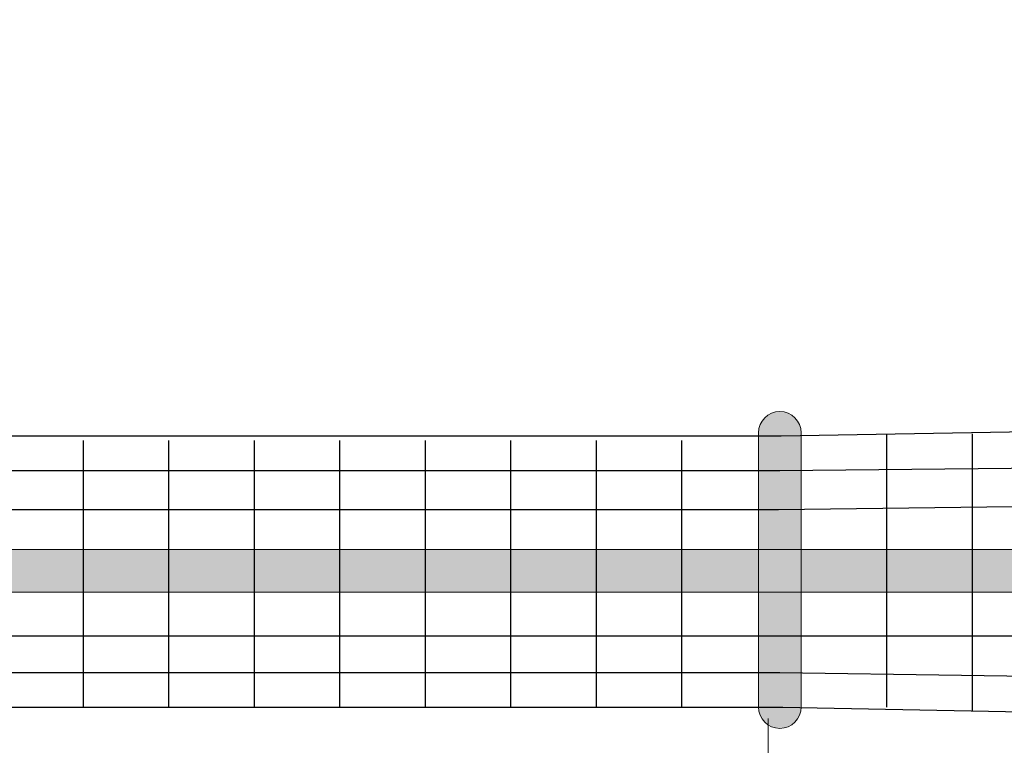
# Model space of a CAD drawing. Units: inches. Extents: x 55 to 254, y -164 to -20.
# Drawn here: x 119 to 147, y -99 to -78 of the extents above; entities that cross this region are included whole.
import ezdxf

# ---------------------------------------------------------------- set-up
doc = ezdxf.new("R2010")
doc.units = ezdxf.units.IN
doc.header["$MEASUREMENT"] = 0
doc.layers.add('Work Layer', color=7, linetype='Continuous')

msp = doc.modelspace()

# ---------------------------------------------------------------- hatches: boundary and pattern name
at = {"layer": 'Work Layer'}
h = msp.add_hatch(color=7, dxfattribs=at)
h.dxf.hatch_style = 2
edge = h.paths.add_edge_path()
edge.add_spline(control_points=[(140.888, -98.356), (140.888, -98.356), (140.888, -98.356), (140.888, -98.356), (140.544, -98.356), (140.263, -98.075), (140.263, -97.731), (140.263, -97.731), (140.263, -89.712), (140.263, -89.712), (140.263, -89.369), (140.544, -89.087), (140.888, -89.087), (140.888, -89.087), (140.888, -89.087), (140.888, -89.087), (141.232, -89.087), (141.513, -89.369), (141.513, -89.712), (141.513, -89.712), (141.513, -97.731), (141.513, -97.731), (141.513, -98.075), (141.232, -98.356), (140.888, -98.356)], knot_values=[0, 0, 0, 0, 1, 1, 1, 2, 2, 2, 3, 3, 3, 4, 4, 4, 5, 5, 5, 6, 6, 6, 7, 7, 7, 8, 8, 8, 8], degree=3, periodic=1)
h = msp.add_hatch(color=7, dxfattribs=at)
h.dxf.hatch_style = 2
edge = h.paths.add_edge_path()
edge.add_spline(control_points=[(154.22, -93.746), (154.22, -93.746), (154.22, -93.746), (154.22, -93.746), (154.22, -94.09), (153.939, -94.371), (153.595, -94.371), (153.595, -94.371), (92.935, -94.371), (92.935, -94.371), (92.592, -94.371), (92.31, -94.09), (92.31, -93.746), (92.31, -93.746), (92.31, -93.746), (92.31, -93.746), (92.31, -93.402), (92.592, -93.121), (92.935, -93.121), (92.935, -93.121), (153.595, -93.121), (153.595, -93.121), (153.939, -93.121), (154.22, -93.402), (154.22, -93.746)], knot_values=[0, 0, 0, 0, 1, 1, 1, 2, 2, 2, 3, 3, 3, 4, 4, 4, 5, 5, 5, 6, 6, 6, 7, 7, 7, 8, 8, 8, 8], degree=3, periodic=1)

# ---------------------------------------------------------------- linework, layer by layer
at = {"layer": 'Work Layer', "color": 7, "lineweight": 25}
for points in [[(140.926, -89.802), (176.575, -89.178)], [(90.926, -89.802), (140.926, -89.802)], [(120.486, -89.932), (120.486, -97.733)], [(122.99, -89.932), (122.99, -97.733)], [(125.493, -89.932), (125.493, -97.733)], [(127.997, -89.932), (127.997, -97.733)], [(130.5, -89.932), (130.5, -97.733)], [(133.004, -89.932), (133.004, -97.733)], [(135.507, -89.932), (135.507, -97.733)], [(138.011, -89.932), (138.011, -97.733)], [(144.006, -89.738), (144.006, -97.733)], [(146.514, -89.738), (146.514, -97.833)], [(140.888, -90.814), (151.529, -90.701)], [(95.468, -90.814), (140.888, -90.814)], [(95.467, -91.954), (140.848, -91.954)], [(140.848, -91.954), (151.529, -91.818)], [(95.467, -95.65), (140.928, -95.65)], [(140.928, -95.65), (151.529, -95.65)], [(95.467, -96.721), (140.888, -96.721)], [(140.888, -96.721), (151.529, -96.874)], [(90.909, -97.738), (140.978, -97.737)], [(140.978, -97.737), (176.575, -98.427)]]:
    msp.add_lwpolyline(points, dxfattribs=at)
at = {"layer": 'Work Layer', "color": 1, "lineweight": 9}
msp.add_lwpolyline([(140.537, -115.403), (140.546, -98.062)], dxfattribs=at)
at = {"layer": 'Work Layer', "color": 92, "lineweight": 9}
msp.add_open_spline([(134.695, -122.734), (134.695, -122.734), (155.638, -143.678), (155.638, -143.678), (161.368, -149.408), (168.691, -149.085), (168.691, -149.085), (168.691, -149.085), (185.129, -149.132), (193.373, -149.132), (201.618, -149.132), (206.427, -143.725), (206.427, -143.725), (206.427, -143.725), (225.247, -124.905), (231.054, -119.098), (236.861, -113.291), (236.461, -106.045), (236.461, -106.045), (236.461, -106.045), (236.439, -89.655), (236.439, -81.386), (236.439, -73.117), (231.032, -68.333), (231.032, -68.333), (231.032, -68.333), (212.213, -49.513), (206.405, -43.706), (200.598, -37.898), (193.352, -38.299), (193.352, -38.299), (193.352, -38.299), (176.942, -38.252), (168.67, -38.252), (160.398, -38.252), (155.617, -43.659), (155.617, -43.659), (155.617, -43.659), (142.297, -56.979), (134.639, -64.636), (134.639, -64.636), (90.284, -64.636), (90.284, -64.636), (90.284, -64.636), (78.811, -64.126), (70.993, -73.735), (70.993, -73.735), (65.284, -79.915), (65.284, -89.802), (65.284, -89.802), (65.284, -97.227), (65.284, -97.227), (65.284, -97.227), (64.707, -105.894), (70.688, -113.258), (70.688, -113.258), (77.412, -122.733), (90.284, -122.733), (103.156, -122.733), (134.695, -122.734), (134.695, -122.734)], degree=3, knots=[0, 0, 0, 0, 1, 1, 1, 2, 2, 2, 3, 3, 3, 4, 4, 4, 5, 5, 5, 6, 6, 6, 7, 7, 7, 8, 8, 8, 9, 9, 9, 10, 10, 10, 11, 11, 11, 12, 12, 12, 13, 13, 13, 14, 14, 14, 15, 15, 15, 16, 16, 16, 17, 17, 17, 18, 18, 18, 19, 19, 19, 20, 20, 20, 20], dxfattribs=at)
at = {"layer": 'Work Layer', "color": 1, "lineweight": 9}
msp.add_open_spline([(141.465, -115.433), (141.465, -115.433), (156.425, -130.393), (160.377, -134.345), (165.096, -139.064), (170.984, -138.739), (170.984, -138.739), (170.984, -138.739), (184.302, -138.721), (191.02, -138.721), (197.739, -138.721), (201.627, -134.328), (201.627, -134.328), (201.627, -134.328), (216.919, -119.036), (221.638, -114.317), (226.357, -109.598), (226.031, -103.71), (226.031, -103.71), (226.031, -103.71), (226.07, -90.376), (226.07, -83.655), (226.07, -76.933), (221.676, -73.048), (221.676, -73.048), (221.676, -73.048), (206.299, -57.671), (201.665, -53.037), (197.031, -48.403), (191.059, -48.644), (191.059, -48.644), (191.059, -48.644), (177.712, -48.661), (171.022, -48.661), (164.332, -48.661), (160.416, -53.054), (160.416, -53.054), (160.416, -53.054), (141.364, -72.106), (141.364, -72.106), (141.364, -72.106), (139.626, -72.035), (137.212, -72.519), (134.797, -73.003), (125.814, -74.802), (125.814, -74.802), (125.814, -74.802), (90.483, -74.802), (90.483, -74.802), (90.483, -74.802), (84.346, -74.448), (79.552, -79.532), (79.552, -79.532), (75.483, -83.414), (75.483, -89.802), (75.483, -96.191), (75.483, -97.733), (75.483, -97.733), (75.483, -97.733), (75.125, -103.209), (79.56, -108.012), (79.56, -108.012), (83.477, -112.733), (90.483, -112.733), (97.49, -112.733), (125.88, -112.733), (125.88, -112.733), (125.88, -112.733), (137.676, -115.112), (137.676, -115.112), (137.676, -115.112), (139.337, -115.433), (141.465, -115.433)], degree=3, knots=[0, 0, 0, 0, 1, 1, 1, 2, 2, 2, 3, 3, 3, 4, 4, 4, 5, 5, 5, 6, 6, 6, 7, 7, 7, 8, 8, 8, 9, 9, 9, 10, 10, 10, 11, 11, 11, 12, 12, 12, 13, 13, 13, 14, 14, 14, 15, 15, 15, 16, 16, 16, 17, 17, 17, 18, 18, 18, 19, 19, 19, 20, 20, 20, 21, 21, 21, 22, 22, 22, 23, 23, 23, 24, 24, 24, 24], dxfattribs=at)
at = {"layer": 'Work Layer', "lineweight": 0}
for points in [[(140.888, -98.356), (140.888, -98.356), (140.888, -98.356), (140.888, -98.356), (140.544, -98.356), (140.263, -98.075), (140.263, -97.731), (140.263, -97.731), (140.263, -89.712), (140.263, -89.712), (140.263, -89.369), (140.544, -89.087), (140.888, -89.087), (140.888, -89.087), (140.888, -89.087), (140.888, -89.087), (141.232, -89.087), (141.513, -89.369), (141.513, -89.712), (141.513, -89.712), (141.513, -97.731), (141.513, -97.731), (141.513, -98.075), (141.232, -98.356), (140.888, -98.356)], [(154.22, -93.746), (154.22, -93.746), (154.22, -93.746), (154.22, -93.746), (154.22, -94.09), (153.939, -94.371), (153.595, -94.371), (153.595, -94.371), (92.935, -94.371), (92.935, -94.371), (92.592, -94.371), (92.31, -94.09), (92.31, -93.746), (92.31, -93.746), (92.31, -93.746), (92.31, -93.746), (92.31, -93.402), (92.592, -93.121), (92.935, -93.121), (92.935, -93.121), (153.595, -93.121), (153.595, -93.121), (153.939, -93.121), (154.22, -93.402), (154.22, -93.746)]]:
    msp.add_open_spline(points, degree=3, knots=[0, 0, 0, 0, 1, 1, 1, 2, 2, 2, 3, 3, 3, 4, 4, 4, 5, 5, 5, 6, 6, 6, 7, 7, 7, 8, 8, 8, 8], dxfattribs=at)

doc.saveas('drawing.dxf')
